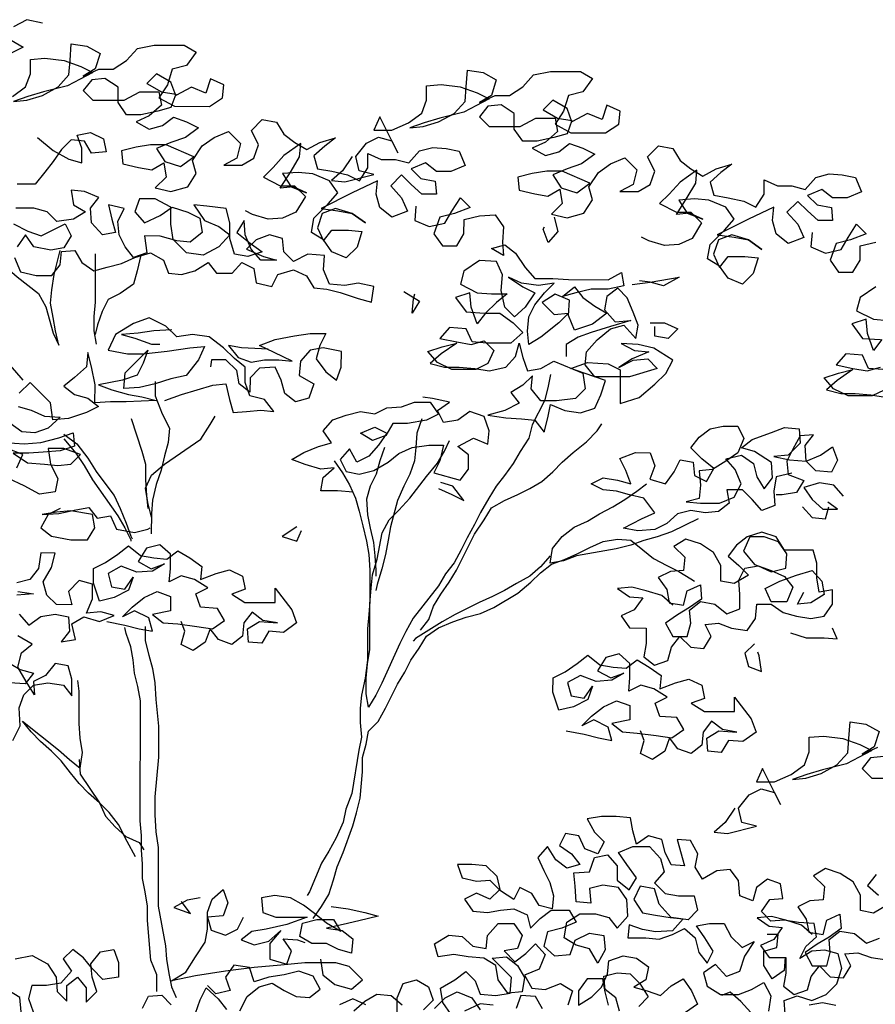
# Model space of a CAD drawing. Extents: x -0.17 to 1.29, y -0.11 to 1.84.
# Drawn here: x 0.45 to 0.96, y 1.26 to 1.84 of the extents above; entities that cross this region are included whole.
import ezdxf

# ---------------------------------------------------------------- set-up
doc = ezdxf.new("R2010")
doc.units = 0
doc.header["$MEASUREMENT"] = 0
doc.layers.get('0').update_dxf_attribs({"linetype": 'CONTINUOUS'})

msp = doc.modelspace()

# ---------------------------------------------------------------- linework, layer by layer
at = {"lineweight": 30}
for points in [[(0.46622, 1.8359), (0.45703, 1.83803), (0.44926, 1.8338)], [(0.44784, 1.82603), (0.4549, 1.82178), (0.44783, 1.81825)], [(0.44851, 1.79282), (0.45629, 1.79847), (0.45912, 1.80623), (0.45913, 1.81471), (0.46761, 1.81541), (0.47891, 1.81399), (0.4888, 1.81045), (0.49586, 1.80691), (0.48102, 1.79915), (0.46689, 1.79563), (0.4577, 1.79281), (0.44922, 1.78999), (0.45699, 1.79069), (0.46618, 1.79351), (0.47537, 1.79845), (0.48173, 1.80551), (0.48245, 1.81398), (0.48316, 1.82387), (0.49234, 1.82245), (0.50011, 1.81821), (0.49728, 1.80903), (0.49021, 1.80479), (0.4994, 1.80902), (0.50787, 1.80902), (0.51565, 1.81395), (0.52202, 1.82101), (0.53191, 1.82312), (0.54957, 1.82311), (0.55663, 1.81886), (0.55097, 1.8111), (0.54249, 1.80898), (0.53966, 1.7998), (0.53471, 1.79203), (0.54389, 1.78708), (0.56437, 1.78706), (0.57215, 1.792), (0.57286, 1.79977), (0.5651, 1.80331), (0.56226, 1.79484), (0.55379, 1.79838), (0.5446, 1.79344), (0.54178, 1.80121), (0.53331, 1.80617), (0.52765, 1.80052), (0.53612, 1.79557), (0.5446, 1.79415), (0.54177, 1.78638), (0.53399, 1.78426), (0.5241, 1.78215), (0.51562, 1.78216), (0.51068, 1.78923), (0.51069, 1.79842), (0.50292, 1.80337), (0.49515, 1.80267), (0.4902, 1.79631), (0.49585, 1.79066), (0.51422, 1.79064), (0.52341, 1.79558), (0.53471, 1.79557), (0.53612, 1.78779), (0.52904, 1.78144), (0.52127, 1.77792), (0.52904, 1.77367), (0.53681, 1.77578), (0.54317, 1.78072), (0.55094, 1.77789), (0.558, 1.77435), (0.55023, 1.76871), (0.54175, 1.76589), (0.53327, 1.76236), (0.5382, 1.75459), (0.54739, 1.75175), (0.55516, 1.7574), (0.53892, 1.76448), (0.52974, 1.76449), (0.52126, 1.76308), (0.51278, 1.76097), (0.51348, 1.7532), (0.52266, 1.75107), (0.53043, 1.74965), (0.5375, 1.75388), (0.5389, 1.7454), (0.53254, 1.73905), (0.54172, 1.73692), (0.55161, 1.73974), (0.55657, 1.74751), (0.55445, 1.75528), (0.56011, 1.76375), (0.56718, 1.76869), (0.57566, 1.77222), (0.58272, 1.76514), (0.5806, 1.75667), (0.57282, 1.75244), (0.58342, 1.75243), (0.59049, 1.75666), (0.59332, 1.76443), (0.58909, 1.77291), (0.59545, 1.77926), (0.60393, 1.77784), (0.60816, 1.77077), (0.61452, 1.76582), (0.62158, 1.76158), (0.62935, 1.76581), (0.63854, 1.76863), (0.63218, 1.76369), (0.62581, 1.75804), (0.62793, 1.75027), (0.6364, 1.74885), (0.64558, 1.74672), (0.65265, 1.74318), (0.6576, 1.75095), (0.65761, 1.75942), (0.66538, 1.75588), (0.67385, 1.75588), (0.68162, 1.75375), (0.68799, 1.76081), (0.69576, 1.76292), (0.70353, 1.76221), (0.7113, 1.76079), (0.71483, 1.75231), (0.70635, 1.74878), (0.69787, 1.74879), (0.69151, 1.75374), (0.68303, 1.75022), (0.68868, 1.74456), (0.69716, 1.74314), (0.69786, 1.73537), (0.68938, 1.73537), (0.68302, 1.74103), (0.67738, 1.74669), (0.67101, 1.74034), (0.67737, 1.73326), (0.68089, 1.72549), (0.6717, 1.72197), (0.66464, 1.72762), (0.66253, 1.7354), (0.66324, 1.74317), (0.6484, 1.73612), (0.63002, 1.72695), (0.63991, 1.72553), (0.64839, 1.72411), (0.65616, 1.71845), (0.64839, 1.72411), (0.6385, 1.72694), (0.63073, 1.72412), (0.62789, 1.71565), (0.63142, 1.70787), (0.63637, 1.71423), (0.64626, 1.71422), (0.65403, 1.7135), (0.6512, 1.70432), (0.64483, 1.69797), (0.63636, 1.70151), (0.63142, 1.70858), (0.62436, 1.71282), (0.62578, 1.7213), (0.63427, 1.72977), (0.63992, 1.73613), (0.63498, 1.74319), (0.6251, 1.74744), (0.61662, 1.74816), (0.60743, 1.74746), (0.61237, 1.73968), (0.62155, 1.73614), (0.61379, 1.73968), (0.60601, 1.73898), (0.61238, 1.74887), (0.61733, 1.75734), (0.61805, 1.76511), (0.60815, 1.75806), (0.60179, 1.751), (0.59613, 1.74535), (0.60602, 1.7404), (0.61449, 1.74039), (0.62085, 1.73402), (0.61519, 1.72484), (0.60741, 1.72132), (0.59893, 1.72062), (0.58975, 1.72345), (0.58551, 1.72558)], [(0.64828, 1.75756), (0.64262, 1.74909), (0.63626, 1.74344), (0.64403, 1.74273), (0.66099, 1.74695), (0.65251, 1.74908), (0.6504, 1.75756), (0.65677, 1.76532), (0.66384, 1.76885), (0.67161, 1.76672), (0.67513, 1.75965), (0.66455, 1.78086), (0.66101, 1.77309), (0.67161, 1.77308), (0.68151, 1.77731), (0.68928, 1.78296), (0.69212, 1.79072), (0.69212, 1.7992), (0.7006, 1.7999), (0.71191, 1.79848), (0.72179, 1.79494), (0.72885, 1.7914), (0.71401, 1.78364), (0.69988, 1.78012), (0.69069, 1.7773), (0.68221, 1.77448), (0.68998, 1.77518), (0.69917, 1.778), (0.70836, 1.78294), (0.71472, 1.79), (0.71544, 1.79847), (0.71615, 1.80837), (0.72534, 1.80694), (0.7331, 1.8027), (0.73027, 1.79352), (0.7232, 1.78928), (0.73239, 1.79351), (0.74087, 1.79351), (0.74864, 1.79844), (0.75501, 1.8055), (0.7649, 1.80761), (0.78256, 1.8076), (0.78962, 1.80335), (0.78397, 1.79559), (0.77549, 1.79347), (0.77265, 1.78429), (0.7677, 1.77653), (0.77688, 1.77157), (0.79737, 1.77155), (0.80514, 1.77649), (0.80586, 1.78426), (0.79809, 1.7878), (0.79525, 1.77933), (0.78678, 1.78287), (0.77759, 1.77793), (0.77477, 1.7857), (0.7663, 1.79066), (0.76064, 1.78501), (0.76912, 1.78006), (0.77759, 1.77864), (0.77476, 1.77087), (0.76699, 1.76875), (0.75709, 1.76664), (0.74861, 1.76665), (0.74368, 1.77372), (0.74368, 1.78291), (0.73592, 1.78786), (0.72814, 1.78716), (0.72319, 1.78081), (0.72884, 1.77515), (0.74721, 1.77513), (0.7564, 1.78007), (0.7677, 1.78006), (0.76911, 1.77229), (0.76204, 1.76593), (0.75426, 1.76241), (0.76203, 1.75816), (0.7698, 1.76027), (0.77617, 1.76521), (0.78394, 1.76238), (0.791, 1.75884), (0.78322, 1.7532), (0.77474, 1.75038), (0.76626, 1.74685), (0.7712, 1.73908), (0.78038, 1.73624), (0.78816, 1.74189), (0.77191, 1.74897), (0.76273, 1.74898), (0.75425, 1.74757), (0.74577, 1.74546), (0.74647, 1.73769), (0.75565, 1.73556), (0.76342, 1.73414), (0.77049, 1.73837), (0.7719, 1.72989), (0.76553, 1.72354), (0.77471, 1.72141), (0.78461, 1.72423), (0.78956, 1.732), (0.78745, 1.73977), (0.79311, 1.74824), (0.80018, 1.75318), (0.80866, 1.75671), (0.81572, 1.74963), (0.81359, 1.74116), (0.80581, 1.73693), (0.81641, 1.73692), (0.82348, 1.74115), (0.82631, 1.74892), (0.82208, 1.7574), (0.82845, 1.76375), (0.83692, 1.76233), (0.84116, 1.75526), (0.84751, 1.75031), (0.85457, 1.74607), (0.86235, 1.7503), (0.87153, 1.75312), (0.86517, 1.74818), (0.85881, 1.74253), (0.86092, 1.73476), (0.8694, 1.73334), (0.87858, 1.73121), (0.88564, 1.72767), (0.89059, 1.73544), (0.8906, 1.74391), (0.89837, 1.74037), (0.90685, 1.74037), (0.91462, 1.73824), (0.92098, 1.7453), (0.92875, 1.74741), (0.93652, 1.7467), (0.9443, 1.74528), (0.94782, 1.7368), (0.93934, 1.73327), (0.93086, 1.73328), (0.92451, 1.73823), (0.91603, 1.73471), (0.92167, 1.72905), (0.93015, 1.72763), (0.93085, 1.71986), (0.92237, 1.71986), (0.91602, 1.72552), (0.91037, 1.73118), (0.90401, 1.72483), (0.91036, 1.71776), (0.91388, 1.70998), (0.9047, 1.70646), (0.89764, 1.71212), (0.89552, 1.71989), (0.89624, 1.72766), (0.88139, 1.72061), (0.86302, 1.71144), (0.87291, 1.71002), (0.88138, 1.7086), (0.88915, 1.70294), (0.88138, 1.7086), (0.87149, 1.71143), (0.86372, 1.70861), (0.86089, 1.70014), (0.86441, 1.69236), (0.86936, 1.69872), (0.87925, 1.69871), (0.88703, 1.698), (0.88419, 1.68881), (0.87783, 1.68246), (0.86935, 1.686), (0.86441, 1.69307), (0.85735, 1.69732), (0.85877, 1.70579), (0.86726, 1.71426), (0.87292, 1.72062), (0.86798, 1.72769), (0.85809, 1.73193), (0.84961, 1.73265), (0.84043, 1.73195), (0.84537, 1.72417), (0.85455, 1.72063), (0.84678, 1.72417), (0.83901, 1.72347), (0.84537, 1.73336), (0.85033, 1.74183), (0.85104, 1.7496), (0.84114, 1.74255), (0.83478, 1.73549), (0.82912, 1.72984), (0.83901, 1.72489), (0.84749, 1.72488), (0.85384, 1.71851), (0.84818, 1.70933), (0.8404, 1.70581), (0.83192, 1.70511), (0.82274, 1.70794), (0.81851, 1.71007)], [(0.46333, 1.76879), (0.47251, 1.76101), (0.48169, 1.75605), (0.48946, 1.75393), (0.48946, 1.7624), (0.48664, 1.77018), (0.49442, 1.77158), (0.50219, 1.76804), (0.50359, 1.76027), (0.49511, 1.75957), (0.49088, 1.76664), (0.48311, 1.76735), (0.47745, 1.76171), (0.4725, 1.75465), (0.46755, 1.74829), (0.46189, 1.74123), (0.45129, 1.74124)], [(0.44984, 1.69815), (0.45336, 1.68967), (0.46255, 1.68754), (0.47173, 1.68753), (0.47668, 1.69388), (0.4774, 1.70166), (0.48517, 1.70235), (0.4894, 1.69529), (0.49646, 1.69033), (0.50424, 1.69245), (0.51272, 1.69456), (0.52049, 1.69808), (0.52968, 1.7009), (0.53744, 1.69665), (0.54026, 1.68888), (0.54803, 1.68817), (0.55581, 1.69028), (0.56358, 1.69522), (0.56852, 1.68885), (0.57771, 1.68885), (0.58337, 1.6952), (0.59043, 1.69166), (0.59183, 1.68318), (0.60102, 1.68105), (0.60455, 1.68812), (0.61374, 1.69093), (0.62151, 1.68739), (0.62574, 1.68032), (0.63351, 1.67961), (0.64128, 1.67748), (0.65188, 1.67394), (0.65965, 1.67182), (0.66107, 1.681), (0.65189, 1.68313), (0.64411, 1.68172), (0.63493, 1.68244), (0.6314, 1.69092), (0.63212, 1.69939), (0.62223, 1.70011), (0.61375, 1.69588), (0.6081, 1.70154), (0.6074, 1.70931), (0.59963, 1.71143), (0.59186, 1.70862), (0.5862, 1.70297), (0.59609, 1.69872), (0.60386, 1.69659), (0.59467, 1.6966), (0.58903, 1.70297), (0.5855, 1.71145), (0.5848, 1.71993), (0.58056, 1.71286), (0.58832, 1.7065), (0.59538, 1.70155), (0.5869, 1.69873), (0.57913, 1.70015), (0.57631, 1.70934), (0.57632, 1.71852), (0.57421, 1.727), (0.56291, 1.72842), (0.55514, 1.72914), (0.56149, 1.71995), (0.56996, 1.71641), (0.57632, 1.71146), (0.56995, 1.7044), (0.56076, 1.69946), (0.55087, 1.70088), (0.54311, 1.70866), (0.5417, 1.71785), (0.54171, 1.72774), (0.53253, 1.73269), (0.52335, 1.7327), (0.52051, 1.72493), (0.52616, 1.71857), (0.53535, 1.7228), (0.54242, 1.72774), (0.5516, 1.7249), (0.55866, 1.72136), (0.56007, 1.71288), (0.553, 1.70724), (0.54523, 1.70795), (0.53534, 1.71079), (0.52615, 1.7108), (0.52756, 1.7009), (0.51978, 1.69808), (0.51484, 1.70445), (0.51132, 1.71152), (0.51062, 1.71929), (0.51416, 1.72706), (0.50498, 1.72918), (0.50709, 1.7207), (0.5092, 1.71293), (0.50143, 1.71152), (0.49507, 1.7186), (0.49438, 1.72707), (0.49933, 1.73343), (0.49085, 1.73697), (0.48308, 1.73768), (0.48449, 1.7292), (0.49155, 1.72496), (0.48448, 1.72072), (0.47459, 1.71932), (0.46894, 1.72498), (0.46117, 1.7271), (0.45057, 1.72711)], [(0.68584, 1.72831), (0.68512, 1.71983), (0.6936, 1.71629), (0.70279, 1.71841), (0.70703, 1.72547), (0.71198, 1.73323), (0.71763, 1.72758), (0.70844, 1.72405), (0.69996, 1.72194), (0.69642, 1.71205), (0.70136, 1.70498), (0.70984, 1.70498), (0.71408, 1.71204), (0.71409, 1.72051), (0.72328, 1.72263), (0.73246, 1.72332), (0.7374, 1.71625), (0.73669, 1.70707), (0.73739, 1.6993), (0.73033, 1.70354), (0.7381, 1.70566), (0.74445, 1.7007), (0.7501, 1.69222), (0.75574, 1.68586), (0.76634, 1.68585), (0.77552, 1.68513), (0.79884, 1.68511), (0.80661, 1.68934), (0.80802, 1.68157), (0.79883, 1.67946), (0.78894, 1.67947), (0.77976, 1.67736), (0.77198, 1.67525), (0.77905, 1.68089), (0.78399, 1.67453), (0.79105, 1.66958), (0.79811, 1.66533), (0.78963, 1.65898), (0.77903, 1.65546), (0.77551, 1.66394), (0.77622, 1.67312), (0.76775, 1.67666), (0.75997, 1.67172), (0.76703, 1.66465), (0.77551, 1.66535), (0.76985, 1.6597), (0.75924, 1.65124), (0.75218, 1.647), (0.75148, 1.65478), (0.75219, 1.66325), (0.75573, 1.67031), (0.76139, 1.67737), (0.76704, 1.68302), (0.75786, 1.68162), (0.74797, 1.68304), (0.7402, 1.68658), (0.74867, 1.68092), (0.75574, 1.67738), (0.75008, 1.66891), (0.74371, 1.66326), (0.73807, 1.66892), (0.73595, 1.67881), (0.73667, 1.68799), (0.73314, 1.69577), (0.72325, 1.69648), (0.71406, 1.69013), (0.71194, 1.68237), (0.72182, 1.67741), (0.7303, 1.6767), (0.73949, 1.67669), (0.73312, 1.67175), (0.72676, 1.6654), (0.72181, 1.65904), (0.71828, 1.66894), (0.71758, 1.67741), (0.7091, 1.6746), (0.71545, 1.66611), (0.72605, 1.6654), (0.73524, 1.66539), (0.743, 1.65973), (0.74865, 1.65407), (0.74158, 1.64772), (0.72745, 1.64773), (0.71897, 1.64845), (0.71545, 1.65622), (0.70556, 1.65694), (0.6999, 1.65058), (0.70979, 1.64846), (0.71826, 1.64703), (0.72604, 1.64915), (0.73168, 1.64349), (0.72814, 1.63572), (0.72108, 1.6322), (0.70695, 1.63221), (0.69847, 1.63646), (0.69283, 1.64282), (0.70131, 1.64564), (0.70979, 1.64775), (0.7006, 1.6414), (0.69423, 1.63575), (0.70271, 1.63363), (0.71119, 1.63362), (0.72037, 1.6329), (0.72885, 1.63148), (0.73874, 1.63359), (0.7444, 1.63995), (0.74652, 1.64772), (0.74864, 1.63924), (0.75145, 1.63146), (0.75923, 1.63287), (0.767, 1.6371), (0.78395, 1.63002), (0.78536, 1.62083), (0.7797, 1.61519), (0.76839, 1.61378), (0.75921, 1.61379), (0.75356, 1.62086), (0.75428, 1.62863), (0.74862, 1.62299), (0.74155, 1.61875), (0.74649, 1.61239), (0.73801, 1.60816), (0.72812, 1.60534), (0.73871, 1.60392), (0.7479, 1.6032), (0.75567, 1.60249), (0.76131, 1.59542), (0.76344, 1.6039), (0.76486, 1.61167), (0.77333, 1.60813), (0.78252, 1.60671), (0.791, 1.60952), (0.79454, 1.61729), (0.79737, 1.62577), (0.78466, 1.63002), (0.77689, 1.63285), (0.78678, 1.63637), (0.79879, 1.63566), (0.80586, 1.63212), (0.80584, 1.61234), (0.81714, 1.61586), (0.82634, 1.62362), (0.8327, 1.62997), (0.83695, 1.63774), (0.82565, 1.64482), (0.81647, 1.64694), (0.80658, 1.64766), (0.81434, 1.64341), (0.82282, 1.6427), (0.81293, 1.63847), (0.80515, 1.63353), (0.81363, 1.63776), (0.82211, 1.63846), (0.82776, 1.6328), (0.8115, 1.62787), (0.79102, 1.62789), (0.78537, 1.63496), (0.78608, 1.64273), (0.79245, 1.64979), (0.80023, 1.65614), (0.808, 1.65826), (0.81506, 1.65048), (0.81648, 1.65825), (0.81366, 1.66602), (0.81013, 1.6745), (0.80449, 1.68016), (0.79812, 1.67522), (0.7967, 1.66745), (0.80306, 1.66038), (0.81224, 1.66108), (0.80023, 1.65756), (0.78892, 1.65403), (0.78115, 1.65122), (0.77408, 1.64698), (0.77407, 1.63992)], [(0.76708, 1.72188), (0.76919, 1.7134), (0.76353, 1.70705), (0.76072, 1.71482), (0.76142, 1.71623)], [(0.44915, 1.71793), (0.45763, 1.71368), (0.46539, 1.71085), (0.47953, 1.7179), (0.48306, 1.71083), (0.47881, 1.70377), (0.47104, 1.70237), (0.46115, 1.7045), (0.45621, 1.71157), (0.45126, 1.70451)], [(0.91883, 1.7128), (0.91812, 1.70433), (0.92659, 1.70078), (0.93578, 1.7029), (0.94002, 1.70996), (0.94498, 1.71772), (0.95062, 1.71207), (0.94144, 1.70854), (0.93296, 1.70643), (0.92941, 1.69654), (0.93435, 1.68947), (0.94283, 1.68947), (0.94708, 1.69653), (0.94708, 1.70501), (0.95627, 1.70712)], [(0.40039, 1.70455), (0.4018, 1.69678), (0.40532, 1.6883), (0.41097, 1.68264), (0.41591, 1.67557), (0.42014, 1.6685), (0.42367, 1.66143), (0.42578, 1.65366), (0.43849, 1.64376), (0.44413, 1.6381), (0.44978, 1.63174), (0.45472, 1.62608)], [(0.43854, 1.69957), (0.44489, 1.6925), (0.45124, 1.68684), (0.46395, 1.67694), (0.46818, 1.66916), (0.47241, 1.65362), (0.47593, 1.64655), (0.47382, 1.65503), (0.47242, 1.6628), (0.47101, 1.67128), (0.47172, 1.67905), (0.47315, 1.68824), (0.47669, 1.70236)], [(0.49718, 1.70022), (0.49715, 1.67196), (0.49644, 1.66349), (0.49643, 1.65501), (0.49784, 1.64724)], [(0.52402, 1.69949), (0.5219, 1.69031), (0.51977, 1.68254), (0.51199, 1.6769), (0.50492, 1.67337), (0.50139, 1.66631), (0.49855, 1.65854), (0.49713, 1.65289)], [(0.81297, 1.68227), (0.82357, 1.68368), (0.84052, 1.68649), (0.83133, 1.68155), (0.82357, 1.68368), (0.81721, 1.68439)], [(0.95625, 1.68098), (0.94706, 1.67463), (0.94493, 1.66686), (0.95482, 1.6619), (0.96329, 1.66119)], [(0.67873, 1.67816), (0.68791, 1.6725), (0.68366, 1.66544), (0.68438, 1.67391), (0.68508, 1.67674)], [(0.53808, 1.61399), (0.54797, 1.61752), (0.56634, 1.62315), (0.57412, 1.62385), (0.57623, 1.61467), (0.57834, 1.60689), (0.58611, 1.60759), (0.59459, 1.60829), (0.60236, 1.60758), (0.59672, 1.61465), (0.58824, 1.61677), (0.58542, 1.62455), (0.58543, 1.63373), (0.57908, 1.63868), (0.57272, 1.64505), (0.56425, 1.65141), (0.55436, 1.65284), (0.54517, 1.65143), (0.53882, 1.6578), (0.52894, 1.66275), (0.51975, 1.65923), (0.50914, 1.65288), (0.5049, 1.6437), (0.5162, 1.64157), (0.52538, 1.64156), (0.53952, 1.64296), (0.55294, 1.64507), (0.56142, 1.64577), (0.55788, 1.638), (0.55081, 1.62882), (0.54162, 1.62671), (0.53243, 1.62389), (0.52325, 1.62178), (0.51406, 1.62108), (0.51478, 1.63026), (0.52821, 1.64368), (0.52538, 1.63591), (0.52184, 1.62885), (0.51336, 1.62603), (0.49923, 1.62321), (0.507, 1.62038), (0.51688, 1.61755), (0.52465, 1.61613), (0.53313, 1.614), (0.51547, 1.61331), (0.50628, 1.61332), (0.4971, 1.61262), (0.49711, 1.62322), (0.495, 1.63382), (0.49289, 1.6423), (0.49217, 1.63382), (0.4851, 1.62747), (0.47874, 1.62253), (0.48509, 1.61757), (0.49286, 1.61545), (0.49921, 1.6105), (0.49215, 1.60697), (0.48155, 1.60345), (0.47236, 1.60275), (0.47096, 1.61264), (0.45896, 1.62466), (0.45259, 1.61831)], [(0.82354, 1.65966), (0.83202, 1.65965), (0.83979, 1.65611), (0.83413, 1.65046), (0.82636, 1.65188), (0.82637, 1.65753)], [(0.95975, 1.64989), (0.9548, 1.64353), (0.95128, 1.65343), (0.95058, 1.66191), (0.9421, 1.65909), (0.94845, 1.6506), (0.95904, 1.64989)], [(0.54235, 1.65567), (0.53175, 1.65498), (0.52257, 1.65357), (0.51268, 1.65287), (0.52045, 1.65075), (0.53033, 1.64721), (0.53528, 1.6472)], [(0.59886, 1.64432), (0.58332, 1.64504), (0.57555, 1.64646), (0.5812, 1.63939), (0.58896, 1.63656), (0.59674, 1.63796), (0.60521, 1.63795), (0.61299, 1.63724), (0.60239, 1.6422), (0.59392, 1.64644), (0.60311, 1.64997), (0.61441, 1.65208), (0.6236, 1.65348), (0.63278, 1.65347), (0.62924, 1.64641), (0.62712, 1.63864), (0.63276, 1.63086), (0.63912, 1.62591), (0.64195, 1.63368), (0.64196, 1.64287), (0.63136, 1.64499), (0.62359, 1.64359), (0.61793, 1.63724), (0.61722, 1.62876), (0.62569, 1.6238), (0.62286, 1.61533), (0.61508, 1.61322), (0.60873, 1.61817), (0.60662, 1.62594), (0.60309, 1.63372), (0.59391, 1.63302), (0.58825, 1.62737), (0.58824, 1.61889), (0.58189, 1.62384), (0.58048, 1.63162), (0.57413, 1.63798), (0.56565, 1.63799), (0.56494, 1.63375)], [(0.96044, 1.63222), (0.95196, 1.63294), (0.94844, 1.64071), (0.93855, 1.64143), (0.93289, 1.63507), (0.94278, 1.63295), (0.95126, 1.63153), (0.95903, 1.63364)], [(0.76488, 1.62933), (0.76346, 1.62156), (0.76133, 1.61379), (0.75425, 1.59967), (0.75212, 1.5919), (0.74717, 1.58413), (0.74293, 1.57707), (0.73797, 1.57001), (0.73302, 1.56365), (0.72878, 1.55659), (0.72382, 1.54812), (0.72029, 1.54106), (0.71604, 1.53329), (0.7125, 1.52623), (0.70825, 1.51846), (0.7033, 1.51211), (0.69906, 1.50505), (0.6842, 1.48598), (0.67996, 1.47822), (0.67642, 1.47115), (0.6658, 1.44785), (0.66226, 1.44079), (0.65802, 1.43373), (0.65661, 1.4415), (0.65662, 1.45068), (0.65733, 1.45916), (0.65875, 1.46764), (0.65878, 1.49449), (0.65949, 1.50367), (0.66021, 1.51144), (0.66304, 1.52062), (0.66588, 1.53616), (0.67013, 1.54393), (0.67578, 1.54958), (0.68215, 1.55664), (0.69205, 1.56934), (0.69842, 1.57711), (0.70266, 1.58417), (0.70549, 1.59053)], [(0.96114, 1.62021), (0.95407, 1.61669), (0.93994, 1.6167), (0.93146, 1.62095), (0.92582, 1.62731), (0.9343, 1.63013), (0.94278, 1.63224), (0.93359, 1.62589), (0.92722, 1.62024), (0.9357, 1.61812), (0.94418, 1.61811), (0.95336, 1.61739), (0.96184, 1.61597)], [(0.53243, 1.6253), (0.53243, 1.61683), (0.53666, 1.60622), (0.54089, 1.59774), (0.54017, 1.58926), (0.53805, 1.5815), (0.53592, 1.57302), (0.53308, 1.56454), (0.53096, 1.55536), (0.53024, 1.54759), (0.53023, 1.53558)], [(0.64895, 1.5602), (0.63976, 1.56091), (0.62987, 1.56092), (0.63129, 1.56869), (0.63766, 1.57434), (0.62988, 1.57364), (0.6207, 1.57647), (0.61293, 1.57931), (0.62, 1.58354), (0.62848, 1.58706), (0.63626, 1.58918), (0.63132, 1.59625), (0.63698, 1.6026), (0.64475, 1.60542), (0.65323, 1.60753), (0.66171, 1.60611), (0.66877, 1.60964), (0.67725, 1.61033), (0.68503, 1.61315), (0.69421, 1.61314), (0.69915, 1.60608), (0.69208, 1.60255), (0.68078, 1.60044), (0.6723, 1.60045), (0.66805, 1.59339), (0.66028, 1.59057), (0.65322, 1.59481), (0.6617, 1.59834), (0.66876, 1.5948), (0.66381, 1.58774), (0.65815, 1.58139), (0.65108, 1.57786), (0.64685, 1.58563), (0.64119, 1.57928), (0.64472, 1.57221), (0.65249, 1.57079), (0.66097, 1.5729), (0.66945, 1.57784), (0.67581, 1.58278), (0.68359, 1.58631), (0.69348, 1.58771), (0.70196, 1.5877), (0.69983, 1.57852), (0.69629, 1.57146), (0.71183, 1.56721), (0.71678, 1.57356), (0.71679, 1.58204), (0.71044, 1.58699), (0.71963, 1.59193), (0.7281, 1.58839), (0.72881, 1.59616), (0.726, 1.60464), (0.71752, 1.60747), (0.71045, 1.60253), (0.70197, 1.60113), (0.69845, 1.6082), (0.70552, 1.61313), (0.69563, 1.61526), (0.68997, 1.61597)], [(0.45188, 1.61054), (0.45965, 1.60841), (0.46742, 1.60487), (0.4766, 1.60416), (0.46953, 1.59781), (0.46176, 1.59499), (0.45399, 1.5957), (0.44693, 1.60065)], [(0.53024, 1.54547), (0.52813, 1.55395), (0.52672, 1.56243), (0.53026, 1.5702), (0.53804, 1.57655), (0.55925, 1.59137), (0.56491, 1.59984), (0.56774, 1.60478)], [(0.51828, 1.60341), (0.52462, 1.58433), (0.52674, 1.57656), (0.52673, 1.56738), (0.52743, 1.55819), (0.52813, 1.55042)], [(0.68926, 1.60326), (0.68642, 1.59478), (0.68571, 1.58631), (0.685, 1.57853), (0.68216, 1.57077), (0.67862, 1.5637), (0.67508, 1.55523), (0.67083, 1.53969), (0.66941, 1.53192), (0.66799, 1.52344), (0.66586, 1.51497), (0.66303, 1.50579), (0.66232, 1.50225)], [(0.68844, 1.47891), (0.69339, 1.48527), (0.69622, 1.49304), (0.70047, 1.5001), (0.70542, 1.50716), (0.70966, 1.51422), (0.72028, 1.53541), (0.72594, 1.54388), (0.73019, 1.55094), (0.73796, 1.55517), (0.74574, 1.5587), (0.7528, 1.56222), (0.75987, 1.56646), (0.76624, 1.5721), (0.77189, 1.57775), (0.77826, 1.58339), (0.78603, 1.58975), (0.7924, 1.5961), (0.79523, 1.60034)], [(0.90683, 1.57127), (0.89764, 1.56916), (0.89622, 1.56068), (0.89692, 1.5522), (0.88915, 1.54938), (0.8835, 1.55574), (0.87785, 1.5614), (0.86867, 1.56141), (0.87008, 1.55364), (0.86371, 1.5487), (0.85594, 1.548), (0.84746, 1.54942), (0.83969, 1.54731), (0.83333, 1.54166), (0.82626, 1.53813), (0.81637, 1.53744), (0.80789, 1.53886), (0.81849, 1.5445), (0.82627, 1.54803), (0.81992, 1.55651), (0.81144, 1.55864), (0.80367, 1.56076), (0.7959, 1.56148), (0.78884, 1.56502), (0.79591, 1.56854), (0.80438, 1.56712), (0.81215, 1.56499), (0.80933, 1.57277), (0.80581, 1.57984), (0.815, 1.58336), (0.82347, 1.58335), (0.82629, 1.57558), (0.82346, 1.56781), (0.83264, 1.56498), (0.83759, 1.57204), (0.84113, 1.5791), (0.8489, 1.57768), (0.8496, 1.56991), (0.85666, 1.56637), (0.86091, 1.57413), (0.85385, 1.57979), (0.8475, 1.58616), (0.85245, 1.59251), (0.85881, 1.59745), (0.86658, 1.59886), (0.87506, 1.59885), (0.87859, 1.59178), (0.87505, 1.58331), (0.86798, 1.57837), (0.8602, 1.57343), (0.85243, 1.57273), (0.85313, 1.56425), (0.85242, 1.55648), (0.84464, 1.55437), (0.85312, 1.55365), (0.86442, 1.55364), (0.8729, 1.55717), (0.87715, 1.56494), (0.87363, 1.57342), (0.86798, 1.57978), (0.87717, 1.58189), (0.88423, 1.57694), (0.88634, 1.56917), (0.89057, 1.5621), (0.89552, 1.56845), (0.89482, 1.57764), (0.88494, 1.584), (0.87717, 1.58613), (0.88353, 1.59107), (0.89484, 1.5953), (0.90261, 1.59812), (0.91109, 1.5974), (0.91179, 1.58892), (0.90472, 1.58187), (0.89624, 1.58117), (0.90542, 1.57904), (0.91531, 1.57832), (0.92379, 1.58185), (0.93086, 1.58679), (0.93368, 1.57901), (0.93014, 1.57195), (0.92096, 1.57267), (0.91531, 1.57832), (0.91462, 1.58751), (0.91957, 1.59386), (0.91179, 1.59316), (0.90755, 1.5854), (0.90401, 1.57833), (0.90471, 1.57056), (0.91389, 1.56702), (0.90964, 1.55996), (0.90117, 1.55855), (0.89763, 1.55856)], [(0.44409, 1.58935), (0.45539, 1.58864), (0.46528, 1.58933), (0.47588, 1.59215), (0.48436, 1.59497), (0.48506, 1.5872), (0.47658, 1.58438), (0.46669, 1.58368), (0.45821, 1.58298), (0.44903, 1.58299), (0.4575, 1.57733), (0.46739, 1.57661), (0.47516, 1.5759), (0.48293, 1.5766), (0.48859, 1.58225), (0.4787, 1.58579), (0.46952, 1.5858), (0.47092, 1.57661), (0.47516, 1.56813), (0.47374, 1.56036), (0.46455, 1.55895), (0.45537, 1.56391), (0.44619, 1.56816)], [(0.47871, 1.59427), (0.48648, 1.58861), (0.49283, 1.58012), (0.49777, 1.57235), (0.50341, 1.56457), (0.50835, 1.55821), (0.51188, 1.55043), (0.5154, 1.54195), (0.51822, 1.53418), (0.51893, 1.53276)], [(0.47871, 1.59144), (0.48577, 1.58296), (0.49071, 1.57589), (0.49564, 1.5674), (0.51046, 1.5462), (0.51469, 1.53913), (0.51822, 1.53206), (0.51822, 1.53135)], [(0.45114, 1.57451), (0.45468, 1.58228), (0.4455, 1.58582)], [(0.66734, 1.58632), (0.66451, 1.57855), (0.66238, 1.57078), (0.65884, 1.56372), (0.65671, 1.55595), (0.65741, 1.54677), (0.65882, 1.53899), (0.66093, 1.53051), (0.66163, 1.52274), (0.66233, 1.51426), (0.66232, 1.51073)], [(0.63766, 1.57858), (0.6426, 1.57151), (0.64683, 1.56444), (0.65036, 1.55666), (0.65247, 1.54889), (0.65458, 1.54041), (0.65669, 1.53122), (0.6581, 1.52345), (0.6588, 1.51427), (0.65878, 1.4959), (0.65807, 1.48813), (0.65735, 1.47965), (0.65733, 1.46128), (0.65591, 1.45068), (0.65378, 1.4408), (0.65307, 1.43302), (0.65306, 1.42455), (0.65376, 1.41607), (0.65234, 1.4083), (0.64808, 1.38287), (0.64454, 1.37369), (0.64312, 1.36592), (0.63887, 1.35674), (0.63462, 1.34897), (0.63038, 1.34191), (0.6233, 1.32496), (0.62188, 1.32284)], [(0.69911, 1.56227), (0.70688, 1.55873), (0.71394, 1.55519), (0.70759, 1.56368), (0.70053, 1.5658)], [(0.8517, 1.54447), (0.83615, 1.53671), (0.82767, 1.53389), (0.81989, 1.53178), (0.81212, 1.52896), (0.80364, 1.52685), (0.78032, 1.52263), (0.77255, 1.51981), (0.76477, 1.51841), (0.7662, 1.52689), (0.77185, 1.53395), (0.77892, 1.53959), (0.7867, 1.54312), (0.79377, 1.54735), (0.80154, 1.55158), (0.80861, 1.55581), (0.81568, 1.56075), (0.82134, 1.56499)], [(0.9372, 1.55782), (0.93155, 1.56418), (0.92307, 1.5656), (0.91389, 1.56278), (0.91883, 1.55571), (0.92518, 1.55005), (0.93366, 1.55005), (0.92801, 1.55429)], [(0.47655, 1.55047), (0.46948, 1.54694), (0.46524, 1.53917), (0.47159, 1.53422), (0.48289, 1.53209), (0.49278, 1.53208), (0.49703, 1.53914), (0.49562, 1.54692), (0.48291, 1.54905), (0.47443, 1.54835), (0.46595, 1.54694), (0.47584, 1.54764), (0.48574, 1.54975), (0.49351, 1.55116), (0.49845, 1.54479), (0.50622, 1.5462), (0.50975, 1.53842), (0.52034, 1.5363), (0.52812, 1.53841), (0.52953, 1.53911)], [(0.91317, 1.55148), (0.91882, 1.54512), (0.92659, 1.5444), (0.92871, 1.55146)], [(0.61572, 1.53974), (0.60724, 1.5341), (0.61571, 1.53126), (0.61855, 1.53762)], [(0.83681, 1.49362), (0.83046, 1.49927), (0.82128, 1.50211), (0.8128, 1.50424), (0.80432, 1.50354), (0.81139, 1.49858), (0.81916, 1.49787), (0.8142, 1.49081), (0.80643, 1.48728), (0.81137, 1.48022), (0.82126, 1.48021), (0.82125, 1.47102), (0.81983, 1.46325), (0.82618, 1.4583), (0.83396, 1.46112), (0.83609, 1.46889), (0.84104, 1.47524), (0.84739, 1.46888), (0.85516, 1.46816), (0.85941, 1.47523), (0.85588, 1.48229), (0.86365, 1.48299), (0.87142, 1.48016), (0.8806, 1.47874), (0.88556, 1.4858), (0.88627, 1.49428), (0.89475, 1.49427), (0.90181, 1.48932), (0.90958, 1.48719), (0.91805, 1.48577), (0.92583, 1.48718), (0.93078, 1.49424), (0.93079, 1.50271), (0.92301, 1.50131), (0.92161, 1.50979), (0.92162, 1.51827), (0.9195, 1.52604), (0.90255, 1.52605), (0.89761, 1.53383), (0.88913, 1.53666), (0.88065, 1.53385), (0.87429, 1.52891), (0.86934, 1.52255), (0.87569, 1.51689), (0.88134, 1.51124), (0.87286, 1.5063), (0.86509, 1.50772), (0.8651, 1.5169), (0.86086, 1.52468), (0.8531, 1.52963), (0.84462, 1.53247), (0.83755, 1.52823), (0.84391, 1.52187), (0.84319, 1.5141), (0.83542, 1.5134), (0.82835, 1.50987), (0.83329, 1.5028), (0.8347, 1.49503), (0.84317, 1.49361), (0.8453, 1.50209), (0.85308, 1.50561), (0.85377, 1.49713), (0.8467, 1.49219), (0.83964, 1.48796), (0.83257, 1.48302), (0.8368, 1.47525), (0.84528, 1.47524), (0.8474, 1.48301), (0.8467, 1.49078), (0.85307, 1.49572), (0.86154, 1.4943), (0.8686, 1.48864), (0.87638, 1.49146), (0.87638, 1.49994), (0.87569, 1.50842), (0.87922, 1.51548), (0.887, 1.51688), (0.89477, 1.51334), (0.90325, 1.51546), (0.90396, 1.52393), (0.89902, 1.531), (0.89055, 1.53384), (0.88207, 1.53384), (0.87853, 1.52537), (0.88488, 1.51759), (0.89477, 1.51405), (0.90253, 1.51051), (0.90747, 1.50415), (0.90393, 1.49567), (0.89475, 1.49568), (0.89122, 1.50346), (0.89971, 1.50769), (0.9096, 1.51121), (0.91879, 1.51403), (0.92443, 1.50767), (0.92584, 1.49989), (0.91806, 1.49495), (0.91029, 1.49425), (0.91383, 1.50132)], [(0.50404, 1.48403), (0.51464, 1.4819), (0.52312, 1.47977), (0.53089, 1.47835), (0.52877, 1.48613), (0.5203, 1.49037), (0.51323, 1.48685), (0.51889, 1.49249), (0.52596, 1.49814), (0.53373, 1.50166), (0.5415, 1.49883), (0.54149, 1.49035), (0.5309, 1.48824), (0.53725, 1.48329), (0.54573, 1.48258), (0.55703, 1.48115), (0.56621, 1.47973), (0.57328, 1.48467), (0.56905, 1.49174), (0.55916, 1.49246), (0.55634, 1.50023), (0.56341, 1.50376), (0.55564, 1.50871), (0.54787, 1.51084), (0.5408, 1.50731), (0.54152, 1.51508), (0.54153, 1.52356), (0.53517, 1.52922), (0.5274, 1.5271), (0.52245, 1.51934), (0.53021, 1.51509), (0.53799, 1.51791), (0.53092, 1.51368), (0.52173, 1.51298), (0.51255, 1.51652), (0.50478, 1.51229), (0.50689, 1.50452), (0.51466, 1.50309), (0.51961, 1.51016), (0.51678, 1.50239), (0.5083, 1.49816), (0.49982, 1.49604), (0.49629, 1.50664), (0.4963, 1.51512), (0.50337, 1.51865), (0.51044, 1.52359), (0.5168, 1.52853), (0.52386, 1.52287), (0.53163, 1.52145), (0.5394, 1.52073), (0.54577, 1.52567), (0.55283, 1.52143), (0.55989, 1.51648), (0.55917, 1.50871), (0.56836, 1.51223), (0.57614, 1.51434), (0.5839, 1.5108), (0.58531, 1.50303), (0.57754, 1.50021), (0.5853, 1.49526), (0.60296, 1.49524), (0.60297, 1.50372), (0.61285, 1.49099), (0.61567, 1.48322), (0.60789, 1.47758), (0.59942, 1.47829), (0.59517, 1.47123), (0.5874, 1.47194), (0.5867, 1.47971), (0.59377, 1.48395), (0.60437, 1.48323), (0.59589, 1.48465), (0.58954, 1.4896), (0.58458, 1.48325), (0.58387, 1.47548), (0.57751, 1.47054), (0.56974, 1.47337), (0.5648, 1.47973), (0.56197, 1.47197), (0.5549, 1.46703), (0.54784, 1.47057), (0.54996, 1.47834), (0.54785, 1.48399)], [(0.6254, 1.30941), (0.63035, 1.31647), (0.6346, 1.32353), (0.63743, 1.33201), (0.63956, 1.33978), (0.6431, 1.34825), (0.64877, 1.36379), (0.65089, 1.37156), (0.65302, 1.38004), (0.65445, 1.39558), (0.65446, 1.40406), (0.65658, 1.41183), (0.658, 1.4196), (0.66366, 1.42524), (0.66791, 1.43301), (0.67498, 1.44713), (0.67923, 1.4542), (0.68277, 1.46126), (0.68772, 1.46832), (0.69197, 1.47538), (0.69904, 1.48032), (0.70752, 1.48384), (0.71529, 1.48666), (0.72377, 1.48877), (0.73155, 1.4923), (0.74568, 1.50076), (0.75346, 1.50712), (0.75912, 1.51276), (0.76548, 1.5177), (0.77325, 1.52052), (0.78103, 1.52405), (0.7881, 1.52757), (0.79587, 1.5311), (0.80435, 1.5325), (0.81212, 1.53179), (0.81918, 1.52613), (0.82554, 1.52118), (0.8333, 1.51693), (0.84037, 1.51339), (0.84743, 1.50915), (0.84954, 1.50773)], [(0.45247, 1.48832), (0.45812, 1.48195), (0.46519, 1.48689), (0.47367, 1.4883), (0.48144, 1.48688), (0.48214, 1.4784), (0.47719, 1.47204), (0.48567, 1.47345), (0.48355, 1.48263), (0.49062, 1.48687), (0.49981, 1.48403), (0.50829, 1.48756), (0.50052, 1.48968), (0.49204, 1.48899), (0.49558, 1.49746), (0.49559, 1.50594), (0.48782, 1.50807), (0.48145, 1.50171), (0.48357, 1.49394), (0.47438, 1.49395), (0.46873, 1.4996), (0.46662, 1.50738), (0.47157, 1.51585), (0.4737, 1.52433), (0.46522, 1.52434), (0.4638, 1.51515), (0.45885, 1.5088), (0.45108, 1.50669)], [(0.76478, 1.52265), (0.75912, 1.51629), (0.75276, 1.51065), (0.74498, 1.50642), (0.73791, 1.50218), (0.73084, 1.49866), (0.72307, 1.49513), (0.70893, 1.48808), (0.70116, 1.48385), (0.68561, 1.47397), (0.68419, 1.47256)], [(0.45178, 1.50174), (0.46096, 1.50032), (0.45107, 1.49962)], [(0.53352, 1.2664), (0.53353, 1.27629), (0.53, 1.28477), (0.5279, 1.30809), (0.52791, 1.31657), (0.52651, 1.32505), (0.5251, 1.33282), (0.52511, 1.3413), (0.52441, 1.34978), (0.52442, 1.35825), (0.52372, 1.36673), (0.52378, 1.43738), (0.52238, 1.44586), (0.52027, 1.45363), (0.51957, 1.46141), (0.51816, 1.46918), (0.51534, 1.47695), (0.51464, 1.48049)], [(0.52665, 1.48118), (0.52664, 1.4727), (0.52875, 1.46422), (0.53087, 1.45645), (0.53227, 1.44797), (0.53297, 1.43808), (0.53437, 1.42254), (0.53435, 1.40417), (0.53221, 1.38085), (0.5322, 1.37026), (0.5329, 1.36037), (0.5343, 1.35118), (0.53427, 1.31656), (0.53849, 1.29324), (0.53919, 1.28547), (0.54059, 1.27699), (0.542, 1.26922), (0.54482, 1.26286)], [(0.90604, 1.4773), (0.91522, 1.47447), (0.92582, 1.47446), (0.93359, 1.47375), (0.93077, 1.48011)], [(0.44887, 1.41414), (0.45312, 1.42261), (0.45242, 1.43321), (0.45526, 1.44098), (0.46091, 1.44662), (0.46939, 1.44803), (0.47858, 1.44661), (0.48352, 1.44025), (0.48353, 1.45014), (0.48141, 1.45791), (0.47364, 1.45933), (0.46798, 1.45227), (0.46092, 1.44874), (0.46162, 1.44097), (0.45668, 1.44875), (0.45174, 1.45723), (0.45387, 1.46571), (0.46023, 1.47065), (0.45176, 1.4756)], [(0.88484, 1.47096), (0.87918, 1.46532), (0.88129, 1.45754), (0.88906, 1.45471), (0.88766, 1.4639), (0.88695, 1.46602)], [(0.44256, 1.46218), (0.45315, 1.45582), (0.46092, 1.45369), (0.45597, 1.44734), (0.44679, 1.44805)], [(0.77417, 1.41981), (0.78477, 1.41768), (0.79324, 1.41555), (0.80101, 1.41413), (0.7989, 1.42191), (0.79043, 1.42616), (0.78336, 1.42263), (0.78901, 1.42828), (0.79609, 1.43392), (0.80386, 1.43745), (0.81163, 1.43461), (0.81162, 1.42614), (0.80102, 1.42403), (0.80738, 1.41907), (0.81585, 1.41836), (0.82716, 1.41694), (0.83634, 1.41552), (0.84341, 1.42045), (0.83918, 1.42752), (0.82929, 1.42824), (0.82647, 1.43601), (0.83353, 1.43954), (0.82577, 1.44449), (0.818, 1.44662), (0.81093, 1.44309), (0.81164, 1.45086), (0.81165, 1.45934), (0.8053, 1.465), (0.79752, 1.46289), (0.79257, 1.45512), (0.80034, 1.45087), (0.80811, 1.45369), (0.80104, 1.44946), (0.79186, 1.44876), (0.78268, 1.4523), (0.7749, 1.44807), (0.77702, 1.4403), (0.78479, 1.43888), (0.78974, 1.44594), (0.7869, 1.43817), (0.77842, 1.43394), (0.76994, 1.43183), (0.76642, 1.44243), (0.76643, 1.4509), (0.7735, 1.45443), (0.78057, 1.45937), (0.78693, 1.46431), (0.79399, 1.45865), (0.80176, 1.45723), (0.80953, 1.45652), (0.81589, 1.46146), (0.82295, 1.45721), (0.83001, 1.45226), (0.8293, 1.44449), (0.83849, 1.44801), (0.84626, 1.45012), (0.85403, 1.44659), (0.85544, 1.43881), (0.84766, 1.43599), (0.85543, 1.43104), (0.87309, 1.43102), (0.8731, 1.4395), (0.88298, 1.42678), (0.8858, 1.419), (0.87802, 1.41336), (0.86954, 1.41407), (0.8653, 1.40701), (0.85753, 1.40772), (0.85683, 1.4155), (0.8639, 1.41973), (0.87449, 1.41901), (0.86602, 1.42043), (0.85966, 1.42539), (0.85471, 1.41903), (0.854, 1.41126), (0.84763, 1.40632), (0.83987, 1.40915), (0.83493, 1.41552), (0.83209, 1.40775), (0.82502, 1.40281), (0.81796, 1.40635), (0.82009, 1.41412), (0.81797, 1.41977)], [(0.52087, 1.34554), (0.51594, 1.35473), (0.511, 1.36462), (0.50535, 1.37169), (0.49971, 1.37735), (0.49335, 1.38301), (0.48771, 1.38867), (0.48277, 1.39503), (0.47712, 1.4021), (0.47148, 1.40776), (0.46512, 1.41341), (0.45948, 1.41907), (0.45454, 1.42544), (0.47572, 1.40846), (0.48207, 1.4028), (0.48842, 1.39785), (0.48984, 1.40703), (0.48844, 1.41551), (0.48774, 1.42399), (0.48776, 1.44307), (0.48706, 1.44943)], [(0.87331, 1.37427), (0.86765, 1.3658), (0.86129, 1.36015), (0.86906, 1.35944), (0.88602, 1.36366), (0.87754, 1.36579), (0.87543, 1.37427), (0.8818, 1.38203), (0.88887, 1.38556), (0.89664, 1.38343), (0.90016, 1.37636), (0.88958, 1.39757), (0.88604, 1.3898), (0.89664, 1.38979), (0.90654, 1.39402), (0.91431, 1.39967), (0.91715, 1.40743), (0.91715, 1.41591), (0.92563, 1.41661), (0.93694, 1.41519), (0.94682, 1.41165), (0.95388, 1.40811), (0.93904, 1.40035), (0.92491, 1.39683), (0.91572, 1.39401), (0.90724, 1.39119), (0.91501, 1.39189), (0.9242, 1.39471), (0.93339, 1.39965), (0.93975, 1.40671), (0.94047, 1.41518), (0.94118, 1.42507), (0.95037, 1.42365), (0.95813, 1.41941), (0.9553, 1.41023), (0.94823, 1.40599), (0.95742, 1.41022)], [(0.48772, 1.4028), (0.48842, 1.39432), (0.49971, 1.37735), (0.50323, 1.36958), (0.50888, 1.36321), (0.51523, 1.35756), (0.523, 1.35402), (0.52582, 1.34977)], [(0.96095, 1.40457), (0.95317, 1.40387), (0.94822, 1.39751), (0.95387, 1.39186), (0.97224, 1.39184)], [(0.90301, 1.25335), (0.90231, 1.26112), (0.91008, 1.26394), (0.91856, 1.2611), (0.92704, 1.26463), (0.9334, 1.27098), (0.93624, 1.28016), (0.93412, 1.28864), (0.92635, 1.29077), (0.91858, 1.29007), (0.91151, 1.28584), (0.91505, 1.2929), (0.92142, 1.29854), (0.92001, 1.30632), (0.91083, 1.30703), (0.90235, 1.30845), (0.89458, 1.30775), (0.88893, 1.31341), (0.89388, 1.32047), (0.90165, 1.32117), (0.90025, 1.32965), (0.89248, 1.33248), (0.88612, 1.32754), (0.88399, 1.31977), (0.87622, 1.32261), (0.87552, 1.33179), (0.87058, 1.33815), (0.86281, 1.33746), (0.85433, 1.33252), (0.8501, 1.33959), (0.85152, 1.34736), (0.84729, 1.35513), (0.83951, 1.35585), (0.84374, 1.3403), (0.83597, 1.34101), (0.83244, 1.34808), (0.83033, 1.35585), (0.82256, 1.35798), (0.81549, 1.35304), (0.81338, 1.36082), (0.81197, 1.36859), (0.8035, 1.3693), (0.79502, 1.36931), (0.78654, 1.3679), (0.79077, 1.36013), (0.79642, 1.35447), (0.79288, 1.34741), (0.78511, 1.35024), (0.78158, 1.35802), (0.77381, 1.35944), (0.77027, 1.35238), (0.77733, 1.34742), (0.78227, 1.34106), (0.7745, 1.33895), (0.76815, 1.3439), (0.76321, 1.35168), (0.75755, 1.34532), (0.76108, 1.33755), (0.7646, 1.33048), (0.76671, 1.32271), (0.766, 1.31494), (0.75823, 1.31706), (0.754, 1.32413), (0.74694, 1.32767), (0.7434, 1.32061), (0.73563, 1.32556), (0.73352, 1.33404), (0.72717, 1.34041), (0.71869, 1.34112), (0.71021, 1.34113), (0.71303, 1.33335), (0.72151, 1.33123), (0.72928, 1.33193), (0.73493, 1.32627), (0.72927, 1.32062), (0.7215, 1.32416), (0.71443, 1.32064), (0.71937, 1.31357), (0.72785, 1.31285), (0.73562, 1.31426), (0.74339, 1.31496), (0.75116, 1.31142), (0.75327, 1.30364), (0.75893, 1.30929), (0.76529, 1.31423), (0.77589, 1.31422), (0.78012, 1.30715), (0.77164, 1.30363), (0.76316, 1.30152), (0.76104, 1.29304), (0.76739, 1.28738), (0.77657, 1.28808), (0.77941, 1.29655), (0.78789, 1.30079), (0.79637, 1.29937), (0.79707, 1.29089), (0.79282, 1.28312), (0.78788, 1.2916), (0.78011, 1.29373), (0.77305, 1.29797), (0.77447, 1.30716), (0.78225, 1.3121), (0.79143, 1.31209), (0.7992, 1.30996), (0.80414, 1.3036), (0.81051, 1.31066), (0.80981, 1.32055), (0.80487, 1.32762), (0.79569, 1.32904), (0.78791, 1.32693), (0.78861, 1.31845), (0.78013, 1.31916), (0.77944, 1.32835), (0.77874, 1.33612), (0.78792, 1.33682), (0.79076, 1.34529), (0.79853, 1.3467), (0.80418, 1.34034), (0.80417, 1.33186), (0.81123, 1.3262), (0.81547, 1.33326), (0.80983, 1.34104), (0.80489, 1.34811), (0.81337, 1.35163), (0.82326, 1.35162), (0.82961, 1.34455), (0.83173, 1.33678), (0.82607, 1.33042), (0.83242, 1.32406), (0.84019, 1.32264), (0.84938, 1.32263), (0.85149, 1.31415), (0.84583, 1.3085), (0.83594, 1.30993), (0.82888, 1.3177), (0.82606, 1.32689), (0.81759, 1.32831), (0.81405, 1.32054), (0.81899, 1.31277), (0.82676, 1.31135), (0.83523, 1.30993), (0.843, 1.30921), (0.83664, 1.30215), (0.82675, 1.30146), (0.81898, 1.30288), (0.81121, 1.30571), (0.8105, 1.29794), (0.82109, 1.29793), (0.82886, 1.29722), (0.83664, 1.30003), (0.84371, 1.30356), (0.85006, 1.2979), (0.85217, 1.28942), (0.85711, 1.28306), (0.86065, 1.29012), (0.85571, 1.2979), (0.85077, 1.30497), (0.85854, 1.30637), (0.86702, 1.30637), (0.87125, 1.29859), (0.87761, 1.29223), (0.88468, 1.29575), (0.87902, 1.28728), (0.87618, 1.2781), (0.86841, 1.27528), (0.86206, 1.28235), (0.85499, 1.27741), (0.8571, 1.26964), (0.86487, 1.26468), (0.87546, 1.26467), (0.88324, 1.26749), (0.89031, 1.27173), (0.89454, 1.26395), (0.89312, 1.25477)], [(0.96344, 1.31749), (0.95495, 1.31255), (0.94718, 1.31397), (0.94719, 1.32316), (0.94296, 1.33093), (0.93519, 1.33588), (0.92672, 1.33872), (0.91965, 1.33448), (0.926, 1.32812), (0.92529, 1.32035), (0.91752, 1.31965), (0.91045, 1.31612), (0.91539, 1.30905), (0.91679, 1.30128), (0.92527, 1.29986), (0.9274, 1.30834), (0.93517, 1.31186), (0.93587, 1.30338), (0.9288, 1.29844), (0.92173, 1.29421), (0.91466, 1.28927), (0.91889, 1.2815), (0.92737, 1.28149), (0.9295, 1.28926), (0.9288, 1.29703), (0.93516, 1.30197), (0.94364, 1.30055), (0.9507, 1.29489), (0.95847, 1.29771)], [(0.95639, 1.33516), (0.95144, 1.3288), (0.95779, 1.32315)], [(0.6388, 1.28326), (0.62043, 1.28328), (0.6063, 1.28188), (0.59076, 1.28048), (0.5738, 1.27837), (0.55613, 1.27556), (0.542, 1.27275), (0.55048, 1.27769), (0.55615, 1.28687), (0.5618, 1.29534), (0.56323, 1.30311), (0.56323, 1.313), (0.56607, 1.32077), (0.57243, 1.32642), (0.57525, 1.31864), (0.57242, 1.31087), (0.56323, 1.31018), (0.56534, 1.3024), (0.57382, 1.29957), (0.58089, 1.3031), (0.58443, 1.31016)], [(0.559, 1.32148), (0.55123, 1.32008), (0.54345, 1.31585), (0.55334, 1.3123), (0.5484, 1.31867), (0.5477, 1.31937)], [(0.63601, 1.31647), (0.6459, 1.31505), (0.65579, 1.31292), (0.66355, 1.31079), (0.65225, 1.30798), (0.64306, 1.30586), (0.63317, 1.30375), (0.64235, 1.30233), (0.64871, 1.29738), (0.64799, 1.2889), (0.64022, 1.29103), (0.63316, 1.29457), (0.62468, 1.29458), (0.61762, 1.29882), (0.61904, 1.30659), (0.62752, 1.3087), (0.63741, 1.3087), (0.64165, 1.30163), (0.63317, 1.30658), (0.62611, 1.31224), (0.61976, 1.31719), (0.61199, 1.32144), (0.60281, 1.32286), (0.59503, 1.32145), (0.59573, 1.31297), (0.6035, 1.31014), (0.62187, 1.31012), (0.60986, 1.30589), (0.59784, 1.30308), (0.58936, 1.30167), (0.583, 1.29673), (0.59077, 1.2939), (0.59925, 1.29601), (0.60632, 1.30237), (0.59996, 1.2946), (0.59995, 1.28542), (0.60984, 1.28258), (0.61267, 1.29035), (0.60773, 1.29742), (0.61621, 1.2967), (0.62044, 1.29529)], [(0.91891, 1.29987), (0.91256, 1.30552), (0.90337, 1.30836), (0.8949, 1.31049), (0.88642, 1.30979), (0.89348, 1.30484), (0.90125, 1.30412), (0.8963, 1.29706), (0.88852, 1.29354), (0.89346, 1.28647), (0.90335, 1.28646), (0.90335, 1.27727), (0.90193, 1.2695), (0.90828, 1.26455), (0.91605, 1.26737), (0.91818, 1.27514), (0.92313, 1.28149), (0.92949, 1.27513), (0.93726, 1.27442), (0.9415, 1.28148), (0.93798, 1.28855), (0.94575, 1.28924), (0.95352, 1.28641), (0.9627, 1.28499)], [(0.7066, 1.25282), (0.70166, 1.25989), (0.70025, 1.26837), (0.70874, 1.27331), (0.7151, 1.27824), (0.72075, 1.27259), (0.72357, 1.26481), (0.73275, 1.2641), (0.74123, 1.2655), (0.74194, 1.27469), (0.73065, 1.286), (0.73913, 1.2867), (0.74548, 1.28175), (0.74971, 1.27468), (0.74829, 1.2662), (0.73982, 1.26551), (0.73417, 1.27328), (0.73277, 1.28176), (0.7257, 1.28601), (0.71652, 1.28672), (0.70804, 1.28814), (0.69886, 1.28674), (0.69675, 1.29451), (0.70523, 1.29945), (0.713, 1.29874), (0.71935, 1.29308), (0.72712, 1.29166), (0.72784, 1.29943), (0.7342, 1.30649), (0.74339, 1.30648), (0.74832, 1.29941), (0.74549, 1.29164), (0.73772, 1.29023), (0.74407, 1.28387), (0.75043, 1.28881), (0.75609, 1.29446), (0.76174, 1.28809), (0.7582, 1.27962), (0.74972, 1.27609), (0.75395, 1.26832), (0.76172, 1.2676), (0.77091, 1.27113), (0.77797, 1.26688), (0.77513, 1.25841)], [(0.90304, 1.28655), (0.90232, 1.27878), (0.89525, 1.27384), (0.89031, 1.28162), (0.89032, 1.29009), (0.8981, 1.29221), (0.89881, 1.29998), (0.89245, 1.29998)], [(0.45017, 1.28555), (0.46006, 1.28766), (0.46924, 1.28271), (0.47418, 1.27493), (0.47488, 1.26645), (0.48053, 1.2608), (0.48053, 1.26998), (0.4869, 1.27492), (0.49184, 1.26856), (0.49183, 1.26008), (0.49819, 1.26643), (0.49538, 1.27491), (0.49468, 1.28269), (0.50033, 1.28975), (0.50811, 1.29115), (0.51093, 1.28338), (0.51092, 1.2749), (0.50173, 1.27349), (0.49538, 1.27986), (0.49044, 1.28622), (0.48409, 1.29117), (0.47843, 1.28553), (0.48337, 1.27846), (0.477, 1.2714), (0.46852, 1.26999), (0.46005, 1.27), (0.45792, 1.26223), (0.46074, 1.25446)], [(0.79915, 1.25839), (0.79704, 1.26616), (0.79564, 1.27393), (0.78645, 1.27394), (0.7815, 1.26688), (0.78149, 1.2584), (0.78927, 1.26334), (0.79493, 1.26899), (0.79847, 1.27676), (0.79918, 1.28453), (0.80766, 1.28734), (0.81543, 1.28592), (0.82249, 1.28097), (0.82107, 1.2732), (0.814, 1.26897), (0.82177, 1.26684), (0.82954, 1.26401), (0.8359, 1.26966), (0.84297, 1.27389), (0.84791, 1.26682), (0.85144, 1.25904), (0.84437, 1.25411)], [(0.58226, 1.25505), (0.5865, 1.26353), (0.59357, 1.26917), (0.60135, 1.27128), (0.60841, 1.26704), (0.61547, 1.2635), (0.62324, 1.26279), (0.6296, 1.26773), (0.62537, 1.2755), (0.6169, 1.27833), (0.60842, 1.27622), (0.59923, 1.27482), (0.59075, 1.272), (0.58793, 1.28048), (0.57875, 1.2819), (0.5738, 1.27484), (0.57662, 1.26707), (0.56814, 1.26496), (0.56319, 1.26991)], [(0.62962, 1.28539), (0.63102, 1.2762), (0.63808, 1.27054), (0.64797, 1.26771), (0.65434, 1.27335), (0.64657, 1.28113), (0.6388, 1.28326)], [(0.80551, 1.25485), (0.8034, 1.26262), (0.79704, 1.26757), (0.79634, 1.27534), (0.80412, 1.27746), (0.81189, 1.27674), (0.81754, 1.27109), (0.82247, 1.26331), (0.81682, 1.25766)], [(0.55611, 1.25366), (0.55895, 1.26143), (0.56249, 1.26849), (0.56955, 1.26213), (0.57449, 1.25577)], [(0.67481, 1.25285), (0.67481, 1.26274), (0.67836, 1.27121), (0.68613, 1.27333), (0.69319, 1.26908), (0.69601, 1.26131), (0.69035, 1.25566)], [(0.45367, 1.25446), (0.45297, 1.26294), (0.44591, 1.26719)], [(0.52503, 1.25652), (0.52857, 1.26358), (0.53634, 1.26428), (0.54199, 1.25862)], [(0.64937, 1.25499), (0.65574, 1.26064), (0.66281, 1.26487), (0.67128, 1.26415), (0.67764, 1.2585)], [(0.69671, 1.25636), (0.70307, 1.26271), (0.71014, 1.26624), (0.71862, 1.2627), (0.72356, 1.25563)], [(0.7603, 1.2563), (0.75606, 1.26337), (0.74759, 1.26409), (0.74475, 1.25632)], [(0.88464, 1.25195), (0.87687, 1.26043), (0.87052, 1.26609), (0.86557, 1.26398)], [(0.65644, 1.25852), (0.64867, 1.26206), (0.6409, 1.25853)], [(0.73133, 1.25845), (0.72356, 1.25916), (0.71437, 1.25493)], [(0.93268, 1.25826), (0.92491, 1.25968), (0.91714, 1.25828)]]:
    msp.add_lwpolyline(points, dxfattribs=at)

doc.saveas('drawing.dxf')
